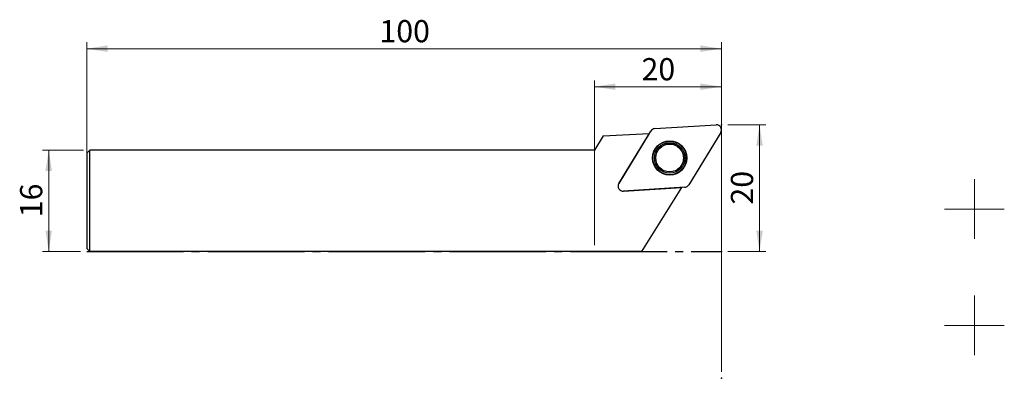
# Model space of a CAD drawing. Units: millimetres. Extents: x -11 to 145, y -20 to 37.
import ezdxf

# ---------------------------------------------------------------- set-up
doc = ezdxf.new("R2010")
doc.units = ezdxf.units.MM
doc.header["$PDSIZE"] = -1
doc.linetypes.add('SLD-Durchgehend', pattern=[0])
doc.linetypes.add('SLD-Punktstrich', pattern=[19.05, 15.24, -1.27, 1.27, -1.27])
doc.layers.add('1', color=4, linetype='Continuous')
doc.layers.add('2', color=7, linetype='SLD-Durchgehend')
doc.styles.add('SLDTEXTSTYLE0', font='TXT', dxfattribs={"width": 0.75})
doc.dimstyles.new('SLDDIMSTYLE0', dxfattribs={"dimtxt": 3.5, "dimasz": 3.302, "dimexe": 0, "dimexo": 0.0625, "dimgap": 0.875, "dimtad": 1, "dimrnd": 1e-09, "dimzin": 12, "dimdsep": 46, "dimtxsty": 'SLDTEXTSTYLE0', "dimsah": 1, "dimcen": 0.09, "dimadec": 0, "dimazin": 3, "dimtfac": 1, "dimtofl": 0, "dimtmove": 0, "dimatfit": 3, "dimfxl": 1, "dimfrac": 2, "dimtolj": 1, "dimtzin": 12, "dimarcsym": 0})
doc.dimstyles.new('SLDDIMSTYLE1', dxfattribs={"dimtxt": 3.5, "dimasz": 3.302, "dimexe": 0, "dimexo": 0.0625, "dimgap": 0.875, "dimtad": 1, "dimrnd": 1e-09, "dimzin": 12, "dimdsep": 46, "dimtxsty": 'SLDTEXTSTYLE0', "dimsah": 1, "dimcen": 0.09, "dimadec": 0, "dimazin": 3, "dimtfac": 1, "dimtmove": 0, "dimatfit": 0, "dimfxl": 1, "dimfrac": 2, "dimtolj": 1, "dimtzin": 12, "dimarcsym": 0})

# ---------------------------------------------------------------- blocks, each defined once
blk = doc.blocks.new('_D')
at = {"layer": '2', "color": 208, "linetype": 'SLD-Durchgehend', "lineweight": 15, "true_color": 0x400040}
for p, q in [((0, 1), (0, 32.99)), ((100, -19), (100, 32.99)), ((100, 31.99), (0, 31.99))]:
    blk.add_line(p, q, dxfattribs=at)
for points in [[(0, 31.99), (3.3, 31.48), (3.3, 32.5)], [(100, 31.99), (96.7, 32.5), (96.7, 31.48)]]:
    blk.add_solid(points, dxfattribs=at)
at = {"layer": '2', "color": 208, "linetype": 'SLD-Durchgehend', "lineweight": 15, "true_color": 0x400040, "insert": (46.12, 36.5), "char_height": 3.5, "attachment_point": 1, "style": 'SLDTEXTSTYLE0'}
blk.add_mtext('100', dxfattribs=at)
blk = doc.blocks.new('_D_1')
at = {"layer": '2', "color": 208, "linetype": 'SLD-Durchgehend', "lineweight": 15, "true_color": 0x400040}
for p, q in [((80, 1), (80, 26.99)), ((100, -19), (100, 26.99)), ((80, 25.99), (100, 25.99))]:
    blk.add_line(p, q, dxfattribs=at)
for points in [[(80, 25.99), (83.3, 25.48), (83.3, 26.5)], [(100, 25.99), (96.7, 26.5), (96.7, 25.48)]]:
    blk.add_solid(points, dxfattribs=at)
at = {"layer": '2', "color": 208, "linetype": 'SLD-Durchgehend', "lineweight": 15, "true_color": 0x400040, "insert": (87.42, 30.5), "char_height": 3.5, "attachment_point": 1, "style": 'SLDTEXTSTYLE0'}
blk.add_mtext('20', dxfattribs=at)
blk = doc.blocks.new('_D_2')
at = {"layer": '2', "color": 208, "linetype": 'SLD-Durchgehend', "lineweight": 15, "true_color": 0x400040}
for p, q in [((-0.5, 16), (-7, 16)), ((-6, 0), (-6, 16)), ((-1, 0), (-7, 0))]:
    blk.add_line(p, q, dxfattribs=at)
for points in [[(-6, 16), (-6.51, 12.7), (-5.49, 12.7)], [(-6, 0), (-5.49, 3.3), (-6.51, 3.3)]]:
    blk.add_solid(points, dxfattribs=at)
at = {"layer": '2', "color": 208, "linetype": 'SLD-Durchgehend', "lineweight": 15, "true_color": 0x400040, "insert": (-10.51, 5.41), "char_height": 3.5, "attachment_point": 1, "rotation": 90, "style": 'SLDTEXTSTYLE0'}
blk.add_mtext('16', dxfattribs=at)
blk = doc.blocks.new('_D_3')
at = {"layer": '2', "color": 208, "linetype": 'SLD-Durchgehend', "lineweight": 15, "true_color": 0x400040}
for p, q in [((101, 20), (107.01, 20)), ((106.01, 20), (106.01, 0)), ((101, 0), (107.01, 0))]:
    blk.add_line(p, q, dxfattribs=at)
for points in [[(106.01, 20), (105.5, 16.7), (106.52, 16.7)], [(106.01, 0), (106.52, 3.3), (105.5, 3.3)]]:
    blk.add_solid(points, dxfattribs=at)
at = {"layer": '2', "color": 208, "linetype": 'SLD-Durchgehend', "lineweight": 15, "true_color": 0x400040, "insert": (101.5, 7.41), "char_height": 3.5, "attachment_point": 1, "rotation": 90, "style": 'SLDTEXTSTYLE0'}
blk.add_mtext('20', dxfattribs=at)
blk = doc.blocks.new('SW_CENTERMARKSYMBOL_0')
at = {"color": 0, "linetype": 'SLD-Punktstrich', "lineweight": 15}
for p, q in [((0, 2.5), (0, 4.7)), ((0, 0), (0, 2.5)), ((-2.5, 0), (-4.7, 0)), ((0, 0), (-2.5, 0)), ((0, 0), (0, -2.5)), ((0, 0), (2.5, 0)), ((2.5, 0), (4.7, 0)), ((0, -2.5), (0, -4.7))]:
    blk.add_line(p, q, dxfattribs=at)
blk = doc.blocks.new('SW_CENTERMARKSYMBOL_1')
at = {"color": 0, "linetype": 'SLD-Punktstrich', "lineweight": 15}
for p, q in [((0, 2.5), (0, 4.7)), ((0, 0), (0, 2.5)), ((-2.5, 0), (-4.7, 0)), ((0, 0), (-2.5, 0)), ((0, 0), (0, -2.5)), ((0, 0), (2.5, 0)), ((2.5, 0), (4.7, 0)), ((0, -2.5), (0, -4.7))]:
    blk.add_line(p, q, dxfattribs=at)

msp = doc.modelspace()

# ---------------------------------------------------------------- linework, layer by layer
at = {"color": 7, "linetype": 'SLD-Punktstrich'}
msp.add_line((0.003, -0.002), (100.003, -0.002), dxfattribs=at)
at = {"layer": '1', "color": 4, "true_color": 0x00ffff}
for p, q in [((83.836, 10.734), (88.873, 18.994)), ((89.506, 19.376), (99.161, 19.988)), ((99.895, 18.773), (94.858, 10.513)), ((81.392, 18.222), (80.003, 15.998)), ((81.392, 18.222), (88.633, 18.601)), ((88.633, 18.601), (83.836, 10.734)), ((0.503, 15.998), (0.003, 15.498)), ((0.503, -0.002), (0.503, 15.998)), ((80.003, 15.998), (0.503, 15.998)), ((0.003, 15.498), (0.003, 0.498)), ((94.225, 10.131), (84.57, 9.519)), ((84.57, 9.519), (93.698, 10.098)), ((93.698, 10.098), (87.387, -0.002)), ((0.503, -0.002), (0.003, 0.498)), ((87.387, -0.002), (0.503, -0.002))]:
    msp.add_line(p, q, dxfattribs=at)
for radius in [2.7, 2.661, 2.412, 2.2]:
    msp.add_circle((91.865, 14.753), radius, dxfattribs=at)
for centre, radius, start, end in [((89.556, 18.578), 0.8, 93.62499, 148.62499), ((99.211, 19.189), 0.8, 328.62499, 93.62499), ((91.865, 14.753), 2.2, 58.62499, 135), ((91.865, 14.753), 2.2, 315, 58.62499), ((84.519, 10.318), 0.8, 148.62499, 273.62499), ((94.175, 10.929), 0.8, 273.62499, 328.62499)]:
    msp.add_arc(centre, radius, start, end, dxfattribs=at)
for p in [(100.003, 19.998), (80.003, -0.002), (100.003, -0.002), (100.003, -20.002)]:
    msp.add_point(p, dxfattribs=at)

# ---------------------------------------------------------------- block references
at = {"color": 2, "linetype": 'SLD-Punktstrich', "lineweight": 15, "true_color": 0xffff00}
for name, p in [('SW_CENTERMARKSYMBOL_0', (139.884, 6.686)), ('SW_CENTERMARKSYMBOL_1', (139.884, -11.664))]:
    msp.add_blockref(name, p, dxfattribs=at)

# ---------------------------------------------------------------- dimensions: what is measured, and where the dimension line sits
at = {"layer": '2', "color": 208, "linetype": 'SLD-Durchgehend', "lineweight": 15, "true_color": 0x400040}
for base, p1, p2, picture, middle in [((0.003, 31.989), (100.003, -20.002), (0.003, -0.002), '_D', (50.003, 31.989)), ((100.003, 25.989), (80.003, -0.002), (100.003, -20.002), '_D_1', (90.003, 25.989))]:
    dim = msp.add_linear_dim(base=base, p1=p1, p2=p2, dimstyle='SLDDIMSTYLE0', dxfattribs=at)
    dim.commit()
    dim.dimension.update_dxf_attribs({"geometry": picture, "text_midpoint": middle, "dimtype": 160})
for base, p1, p2, dimstyle, picture, middle in [((106.011, -0.002), (100.003, 19.998), (100.003, -0.002), 'SLDDIMSTYLE0', '_D_3', (106.011, 9.998)), ((-5.997, 15.998), (0.003, -0.002), (0.503, 15.998), 'SLDDIMSTYLE1', '_D_2', (-5.997, 7.998))]:
    dim = msp.add_linear_dim(base=base, p1=p1, p2=p2, angle=90, dimstyle=dimstyle, dxfattribs=at)
    dim.commit()
    dim.dimension.update_dxf_attribs({"geometry": picture, "text_midpoint": middle, "dimtype": 160})

doc.saveas('drawing.dxf')
